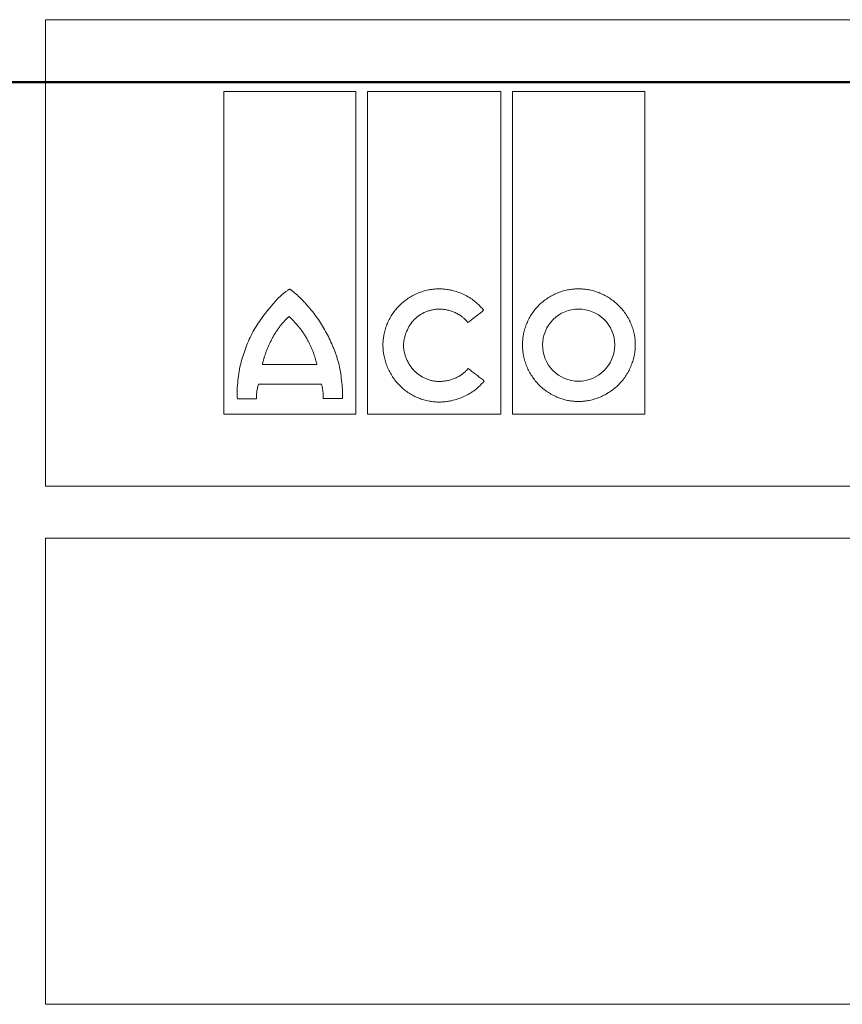
# Model space of a CAD drawing. Units: millimetres. Extents: x 2377 to 13875, y 790 to 3564.
# Drawn here: x 5109 to 5180, y 2237 to 2322 of the extents above; entities that cross this region are included whole.
import ezdxf

# ---------------------------------------------------------------- set-up
doc = ezdxf.new("R2010")
doc.units = ezdxf.units.MM
for name, color, linetype, lineweight in [('AM_0', 7, 'Continuous', 50), ('AM_8', 1, 'Continuous', 25), ('DUENN-18', 94, 'Continuous', 0)]:
    doc.layers.add(name, color=color, linetype=linetype, lineweight=lineweight)
doc.layers.add('BEMASS', color=3, linetype='Continuous')

msp = doc.modelspace()

# ---------------------------------------------------------------- hatches: boundary and pattern name
at = {"layer": 'AM_8'}
h = msp.add_hatch(dxfattribs=at)
h.set_pattern_fill('ANSI31', color=256, scale=25.4, style=0)
h.set_pattern_definition([(45, (4890.3012, 1715.1914), (-2.245064, 2.245064), [])])
edge = h.paths.add_edge_path()
edge.add_ellipse((4936.605, 2460.079), major_axis=(0.434, -2.462), ratio=1, start_angle=0, end_angle=80)
edge.add_line((4939.105, 2460.079), (4939.105, 2465.356))
edge.add_ellipse((4936.605, 2465.356), major_axis=(2.5, 0), ratio=1, start_angle=0, end_angle=85)
edge.add_line((4936.823, 2467.846), (4932.065, 2468.262))
edge.add_ellipse((4932.283, 2470.753), major_axis=(-0.218, -2.49), ratio=1, start_angle=276.5, end_angle=360, ccw=False)
edge.add_line((4929.784, 2470.687), (4929.461, 2482.998))
edge.add_line((4929.461, 2482.998), (4921.605, 2496.606))
edge.add_line((4921.605, 2496.606), (4919.105, 2496.606))
edge.add_line((4919.105, 2496.606), (4917.059, 2418.468))
edge.add_line((4917.059, 2418.468), (4916.934, 2413.696))
edge.add_line((4916.934, 2413.696), (4916.918, 2413.106))
edge.add_line((4916.918, 2413.106), (4916.944, 2413.106))
edge.add_line((4916.944, 2413.106), (4923.605, 2413.106))
edge.add_line((4923.605, 2413.106), (4926.203, 2408.606))
edge.add_line((4926.203, 2408.606), (4932.046, 2414.448))
edge.add_line((4932.046, 2414.448), (4985.017, 2400.255))
edge.add_line((4985.017, 2400.255), (4995.016, 2394.482))
edge.add_line((4995.016, 2394.482), (4996.27, 2346.606))
edge.add_line((4996.27, 2346.606), (4997.055, 2316.606))
edge.add_line((4997.055, 2316.606), (5003.484, 2316.606))
edge.add_line((5003.484, 2316.606), (5005.605, 2397.606))
edge.add_line((5005.605, 2397.606), (4988.105, 2407.71))
edge.add_line((4988.105, 2407.71), (4931.032, 2423.002))
edge.add_line((4931.032, 2423.002), (4930.214, 2454.251))
edge.add_ellipse((4932.713, 2454.316), major_axis=(-2.499, -0.065), ratio=1, start_angle=278.5, end_angle=360, ccw=False)
edge.add_line((4932.279, 2456.778), (4937.039, 2457.617))
edge = h.paths.add_edge_path()
edge.add_line((5430.145, 2468.262), (5405.387, 2466.096))
edge.add_ellipse((5405.605, 2463.606), major_axis=(-0.218, 2.49), ratio=1, start_angle=0, end_angle=165)
edge.add_line((5405.171, 2461.144), (5429.931, 2456.778))
edge.add_ellipse((5429.497, 2454.316), major_axis=(0.434, 2.462), ratio=1, start_angle=278.5, end_angle=360, ccw=False)
edge.add_line((5431.996, 2454.251), (5431.189, 2423.431))
edge.add_spline(control_points=[(5431.189, 2423.431), (5397.707, 2414.516), (5372.03, 2407.71)], knot_values=[4.452438, 4.452438, 4.452438, 11.115023, 11.115023, 11.115023], weights=[1.013169, 1.016989, 1.002756], degree=2, periodic=0)
edge.add_spline(control_points=[(5372.03, 2407.71), (5362.755, 2402.412), (5354.321, 2397.606)], knot_values=[0, 0, 0, 2.038896, 2.038896, 2.038896], weights=[1, 1.001157, 1], degree=2, periodic=0)
edge.add_line((5354.321, 2397.606), (5356.469, 2316.606))
edge.add_line((5356.469, 2316.606), (5362.978, 2316.606))
edge.add_line((5362.978, 2316.606), (5363.773, 2346.606))
edge.add_line((5363.773, 2346.606), (5365.041, 2394.482))
edge.add_spline(control_points=[(5365.041, 2394.482), (5369.964, 2397.291), (5375.151, 2400.255)], knot_values=[0, 0, 0, 1.164176, 1.164176, 1.164176], weights=[1, 1.00035, 1], degree=2, periodic=0)
edge.add_spline(control_points=[(5375.151, 2400.255), (5404.881, 2408.138), (5445.141, 2418.864)], knot_values=[0, 0, 0, 7.759919, 7.759919, 7.759919], weights=[1, 1.016685, 1.009887], degree=2, periodic=0)
edge.add_line((5445.141, 2418.864), (5443.105, 2496.606))
edge.add_line((5443.105, 2496.606), (5433.105, 2496.606))
edge.add_line((5433.105, 2496.606), (5432.426, 2470.687))
edge.add_ellipse((5429.927, 2470.753), major_axis=(2.499, -0.065), ratio=1, start_angle=276.5, end_angle=360, ccw=False)

# ---------------------------------------------------------------- linework, layer by layer
at = {"layer": 'AM_0'}
msp.add_line((5356.469, 2316.606), (5003.484, 2316.606), dxfattribs=at)
at = {"layer": 'BEMASS'}
for q in [(5365.978, 2316.606), (5362.978, 2316.606)]:
    msp.add_line((4997.055, 2316.606), q, dxfattribs=at)
at = {"layer": 'DUENN-18'}
for p, q in [((5110.807, 2321.999), (5251.403, 2321.999)), ((5110.807, 2281.7), (5110.807, 2321.999)), ((5126.216, 2287.908), (5126.216, 2315.79)), ((5126.216, 2315.79), (5137.645, 2315.79)), ((5137.645, 2315.79), (5137.645, 2287.908)), ((5138.65, 2287.908), (5138.65, 2315.79)), ((5138.65, 2315.79), (5150.16, 2315.79)), ((5150.16, 2315.79), (5150.16, 2287.908)), ((5151.167, 2287.908), (5151.167, 2315.79)), ((5151.167, 2315.79), (5162.616, 2315.79)), ((5162.616, 2315.79), (5162.616, 2287.908)), ((5129.557, 2292.203), (5134.275, 2292.203)), ((5134.671, 2290.493), (5129.209, 2290.493)), ((5129.049, 2289.246), (5127.397, 2289.246)), ((5136.483, 2289.266), (5134.811, 2289.266)), ((5137.645, 2287.908), (5126.216, 2287.908)), ((5150.16, 2287.908), (5138.65, 2287.908)), ((5162.616, 2287.908), (5151.167, 2287.908)), ((5251.403, 2281.7), (5110.807, 2281.7)), ((5110.807, 2277.2), (5251.403, 2277.2)), ((5110.807, 2236.92), (5110.807, 2277.2)), ((5251.403, 2236.92), (5110.807, 2236.92))]:
    msp.add_line(p, q, dxfattribs=at)
for points, knots in [([(5131.911, 2298.705), (5131.906, 2298.704), (5131.893, 2298.702), (5131.87, 2298.692), (5131.836, 2298.675), (5131.773, 2298.638), (5131.649, 2298.555), (5131.407, 2298.371), (5131.083, 2298.085), (5130.714, 2297.714), (5130.485, 2297.449), (5130.368, 2297.314)], [0, 0, 0, 0, 0.007653, 0.019513, 0.035757, 0.062572, 0.125118, 0.250171, 0.50017, 0.744341, 1, 1, 1, 1]), ([(5133.562, 2297.166), (5133.477, 2297.264), (5133.308, 2297.457), (5133.049, 2297.733), (5132.74, 2298.043), (5132.475, 2298.288), (5132.258, 2298.47), (5132.164, 2298.544), (5132.091, 2298.599), (5132.042, 2298.632), (5132.005, 2298.66), (5131.977, 2298.682), (5131.951, 2298.697), (5131.928, 2298.704), (5131.917, 2298.705), (5131.911, 2298.705)], [0, 0, 0, 0, 0.1711376, 0.3375792, 0.4994775, 0.7490747, 0.8147797, 0.8741442, 0.9073737, 0.936677, 0.9526377, 0.9687387, 0.9843804, 0.9923191, 1, 1, 1, 1]), ([(5139.974, 2293.884), (5139.975, 2293.948), (5139.976, 2294.077), (5139.989, 2294.27), (5140.009, 2294.462), (5140.037, 2294.655), (5140.091, 2294.939), (5140.188, 2295.313), (5140.355, 2295.764), (5140.564, 2296.196), (5140.896, 2296.74), (5141.405, 2297.354), (5142.023, 2297.852), (5142.566, 2298.174), (5142.996, 2298.376), (5143.443, 2298.537), (5143.853, 2298.641), (5144.217, 2298.702), (5144.533, 2298.735), (5144.745, 2298.739), (5144.85, 2298.741)], [0, 0, 0, 0, 0.025, 0.050016, 0.075092, 0.100273, 0.125603, 0.187846, 0.250551, 0.312883, 0.375316, 0.499774, 0.624226, 0.686576, 0.749085, 0.811776, 0.874271, 0.916401, 0.958251, 1, 1, 1, 1]), ([(5148.679, 2296.891), (5148.632, 2296.948), (5148.539, 2297.063), (5148.389, 2297.226), (5148.233, 2297.382), (5148.068, 2297.531), (5147.813, 2297.743), (5147.452, 2297.998), (5146.97, 2298.263), (5146.462, 2298.474), (5145.993, 2298.61), (5145.575, 2298.69), (5145.213, 2298.733), (5144.971, 2298.739), (5144.85, 2298.741)], [0, 0, 0, 0, 0.049988, 0.099949, 0.149989, 0.200214, 0.250731, 0.375216, 0.50022, 0.625326, 0.750311, 0.833898, 0.916973, 1, 1, 1, 1]), ([(5156.871, 2298.741), (5156.809, 2298.74), (5156.683, 2298.739), (5156.495, 2298.727), (5156.307, 2298.709), (5156.119, 2298.682), (5155.839, 2298.632), (5155.471, 2298.539), (5155.025, 2298.379), (5154.597, 2298.178), (5154.054, 2297.856), (5153.438, 2297.357), (5152.935, 2296.742), (5152.609, 2296.199), (5152.404, 2295.768), (5152.242, 2295.32), (5152.136, 2294.908), (5152.074, 2294.541), (5152.041, 2294.223), (5152.037, 2294.01), (5152.035, 2293.904)], [0, 0, 0, 0, 0.024886, 0.049781, 0.074724, 0.099753, 0.124907, 0.187415, 0.250098, 0.312487, 0.374694, 0.499826, 0.624139, 0.686691, 0.749338, 0.811955, 0.874327, 0.916448, 0.958274, 1, 1, 1, 1]), ([(5156.871, 2298.741), (5156.935, 2298.74), (5157.062, 2298.739), (5157.252, 2298.727), (5157.443, 2298.708), (5157.633, 2298.682), (5157.914, 2298.631), (5158.285, 2298.538), (5158.735, 2298.379), (5159.168, 2298.178), (5159.715, 2297.857), (5160.341, 2297.36), (5160.856, 2296.747), (5161.191, 2296.205), (5161.403, 2295.774), (5161.571, 2295.325), (5161.681, 2294.912), (5161.746, 2294.544), (5161.781, 2294.224), (5161.785, 2294.01), (5161.787, 2293.904)], [0, 0, 0, 0, 0.0250588, 0.0501186, 0.0752186, 0.1003976, 0.125694, 0.188106, 0.2507124, 0.3131217, 0.3754228, 0.499901, 0.6244703, 0.6868883, 0.7493066, 0.8119896, 0.8743338, 0.9164502, 0.9582703, 1, 1, 1, 1]), ([(5127.711, 2292.372), (5127.744, 2292.488), (5127.81, 2292.717), (5127.952, 2293.171), (5128.224, 2293.953), (5128.61, 2294.82), (5129.092, 2295.63), (5129.491, 2296.211), (5129.845, 2296.673), (5130.139, 2297.039), (5130.289, 2297.22), (5130.368, 2297.314)], [0, 0, 0, 0, 0.063936, 0.125253, 0.250403, 0.500034, 0.624835, 0.749726, 0.874834, 0.934586, 1, 1, 1, 1]), ([(5136.13, 2292.372), (5136.098, 2292.482), (5136.034, 2292.702), (5135.927, 2293.029), (5135.812, 2293.354), (5135.646, 2293.782), (5135.417, 2294.308), (5135.108, 2294.921), (5134.768, 2295.516), (5134.397, 2296.089), (5133.997, 2296.643), (5133.707, 2296.992), (5133.562, 2297.166)], [0, 0, 0, 0, 0.062484, 0.125004, 0.187612, 0.250356, 0.375407, 0.500693, 0.625492, 0.750378, 0.875221, 1, 1, 1, 1]), ([(5131.867, 2296.356), (5131.828, 2296.322), (5131.751, 2296.254), (5131.602, 2296.112), (5131.423, 2295.926), (5131.22, 2295.691), (5131.028, 2295.446), (5130.877, 2295.236), (5130.761, 2295.063), (5130.648, 2294.889), (5130.54, 2294.71), (5130.439, 2294.528), (5130.391, 2294.436), (5130.368, 2294.39)], [0, 0, 0, 0, 0.061782, 0.124955, 0.249982, 0.374931, 0.499955, 0.624976, 0.687456, 0.749973, 0.875024, 0.938356, 1, 1, 1, 1]), ([(5133.464, 2294.316), (5133.41, 2294.411), (5133.303, 2294.601), (5133.159, 2294.831), (5133.038, 2295.011), (5132.912, 2295.188), (5132.78, 2295.36), (5132.642, 2295.527), (5132.5, 2295.691), (5132.354, 2295.851), (5132.206, 2296.008), (5132.093, 2296.124), (5131.98, 2296.24), (5131.905, 2296.317), (5131.867, 2296.356)], [0, 0, 0, 0, 0.12502, 0.250036, 0.312517, 0.375005, 0.50001, 0.562498, 0.624978, 0.749957, 0.812467, 0.874984, 0.937499, 1, 1, 1, 1]), ([(5141.746, 2293.884), (5141.75, 2293.935), (5141.757, 2294.037), (5141.777, 2294.189), (5141.803, 2294.339), (5141.845, 2294.539), (5141.913, 2294.785), (5142.054, 2295.166), (5142.291, 2295.617), (5142.668, 2296.095), (5143.134, 2296.485), (5143.578, 2296.723), (5143.956, 2296.86), (5144.248, 2296.933), (5144.547, 2296.98), (5144.749, 2296.986), (5144.85, 2296.989)], [0, 0, 0, 0, 0.031289, 0.06252, 0.093748, 0.125027, 0.187745, 0.25006, 0.374743, 0.499511, 0.624167, 0.749218, 0.811639, 0.874114, 0.937178, 1, 1, 1, 1]), ([(5144.85, 2296.989), (5144.909, 2296.988), (5145.027, 2296.986), (5145.203, 2296.972), (5145.378, 2296.948), (5145.609, 2296.904), (5145.893, 2296.826), (5146.222, 2296.696), (5146.534, 2296.53), (5146.795, 2296.351), (5147.006, 2296.173), (5147.175, 2296.006), (5147.275, 2295.885), (5147.325, 2295.824)], [0, 0, 0, 0, 0.062834, 0.125505, 0.188189, 0.251061, 0.376155, 0.500347, 0.626177, 0.750493, 0.834314, 0.917298, 1, 1, 1, 1]), ([(5147.325, 2295.824), (5147.55, 2296.002), (5148.001, 2296.357), (5148.453, 2296.713), (5148.679, 2296.891)], [0, 0, 0, 0, 0.4984672, 1, 1, 1, 1]), ([(5156.871, 2296.989), (5156.056, 2297.004), (5155.259, 2296.66), (5154.114, 2295.524), (5153.767, 2294.726), (5153.767, 2293.904)], [0, 0, 0, 0, 0.5, 0.5, 1, 1, 1, 1]), ([(5160.016, 2293.904), (5160.016, 2294.731), (5159.672, 2295.54), (5158.499, 2296.674), (5157.691, 2296.989), (5156.871, 2296.989)], [0, 0, 0, 0, 0.5, 0.5, 1, 1, 1, 1]), ([(5130.368, 2294.39), (5130.325, 2294.303), (5130.239, 2294.128), (5130.117, 2293.863), (5130.001, 2293.596), (5129.892, 2293.324), (5129.791, 2293.05), (5129.7, 2292.772), (5129.633, 2292.536), (5129.587, 2292.346), (5129.567, 2292.25), (5129.557, 2292.203)], [0, 0, 0, 0, 0.125032, 0.250068, 0.375077, 0.500103, 0.625115, 0.750072, 0.875073, 0.938312, 1, 1, 1, 1]), ([(5134.275, 2292.203), (5134.262, 2292.249), (5134.236, 2292.34), (5134.185, 2292.523), (5134.132, 2292.705), (5134.077, 2292.886), (5134.019, 2293.066), (5133.957, 2293.245), (5133.89, 2293.422), (5133.819, 2293.597), (5133.723, 2293.813), (5133.599, 2294.067), (5133.509, 2294.233), (5133.464, 2294.316)], [0, 0, 0, 0, 0.06254, 0.125082, 0.25016, 0.312687, 0.375212, 0.500264, 0.562775, 0.625224, 0.750125, 0.875086, 1, 1, 1, 1]), ([(5144.808, 2288.96), (5144.745, 2288.961), (5144.618, 2288.962), (5144.429, 2288.974), (5144.239, 2288.994), (5144.05, 2289.022), (5143.77, 2289.075), (5143.402, 2289.171), (5142.957, 2289.337), (5142.53, 2289.545), (5141.99, 2289.876), (5141.378, 2290.386), (5140.877, 2291.011), (5140.551, 2291.561), (5140.346, 2291.997), (5140.183, 2292.451), (5140.077, 2292.869), (5140.014, 2293.24), (5139.98, 2293.562), (5139.976, 2293.777), (5139.974, 2293.884)], [0, 0, 0, 0, 0.025027, 0.0500643, 0.0751537, 0.100337, 0.1256554, 0.1880028, 0.2506477, 0.3130267, 0.375374, 0.4998137, 0.6243324, 0.6867473, 0.7492044, 0.811908, 0.8743107, 0.9164318, 0.9582627, 1, 1, 1, 1]), ([(5144.85, 2290.74), (5144.8, 2290.741), (5144.7, 2290.743), (5144.549, 2290.755), (5144.399, 2290.774), (5144.201, 2290.81), (5143.956, 2290.873), (5143.577, 2291.013), (5143.13, 2291.258), (5142.663, 2291.652), (5142.281, 2292.134), (5142.041, 2292.588), (5141.9, 2292.973), (5141.82, 2293.271), (5141.765, 2293.576), (5141.752, 2293.781), (5141.746, 2293.884)], [0, 0, 0, 0, 0.03115, 0.0623021, 0.0935352, 0.1249276, 0.1874806, 0.2501718, 0.3746357, 0.4997827, 0.6243287, 0.749311, 0.8118485, 0.8744542, 0.9372988, 1, 1, 1, 1]), ([(5156.871, 2289.008), (5156.808, 2289.009), (5156.681, 2289.01), (5156.491, 2289.022), (5156.301, 2289.042), (5156.112, 2289.07), (5155.831, 2289.122), (5155.461, 2289.218), (5155.015, 2289.383), (5154.587, 2289.59), (5154.046, 2289.919), (5153.433, 2290.427), (5152.932, 2291.049), (5152.608, 2291.596), (5152.404, 2292.029), (5152.242, 2292.481), (5152.137, 2292.895), (5152.074, 2293.264), (5152.041, 2293.584), (5152.037, 2293.797), (5152.035, 2293.904)], [0, 0, 0, 0, 0.025029, 0.050068, 0.075158, 0.100341, 0.12566, 0.188015, 0.250656, 0.313039, 0.375376, 0.499802, 0.624289, 0.686663, 0.749147, 0.811834, 0.874285, 0.916395, 0.958236, 1, 1, 1, 1]), ([(5153.767, 2293.904), (5153.767, 2293.075), (5154.098, 2292.259), (5155.243, 2291.097), (5156.049, 2290.76), (5156.871, 2290.76)], [0, 0, 0, 0, 0.5, 0.5, 1, 1, 1, 1]), ([(5161.787, 2293.904), (5161.787, 2293.839), (5161.785, 2293.711), (5161.772, 2293.518), (5161.752, 2293.326), (5161.724, 2293.133), (5161.67, 2292.849), (5161.572, 2292.475), (5161.403, 2292.023), (5161.193, 2291.59), (5160.859, 2291.044), (5160.346, 2290.425), (5159.724, 2289.919), (5159.176, 2289.59), (5158.743, 2289.383), (5158.292, 2289.219), (5157.878, 2289.112), (5157.51, 2289.048), (5157.191, 2289.014), (5156.978, 2289.01), (5156.871, 2289.008)], [0, 0, 0, 0, 0.0250035, 0.0500219, 0.0750994, 0.1002798, 0.1256064, 0.1878466, 0.25056, 0.3128891, 0.3753441, 0.499831, 0.6243354, 0.686763, 0.7492106, 0.8119328, 0.8743222, 0.9164717, 0.9583005, 1, 1, 1, 1]), ([(5156.871, 2290.76), (5157.699, 2290.76), (5158.51, 2291.098), (5159.672, 2292.256), (5160.016, 2293.07), (5160.016, 2293.904)], [0, 0, 0, 0, 0.5, 0.5, 1, 1, 1, 1]), ([(5127.397, 2289.246), (5127.333, 2289.77), (5127.386, 2290.298), (5127.502, 2291.344), (5127.569, 2291.865), (5127.711, 2292.372)], [0, 0, 0, 0, 0.5, 0.5, 1, 1, 1, 1]), ([(5136.13, 2292.372), (5136.271, 2291.868), (5136.34, 2291.348), (5136.463, 2290.31), (5136.514, 2289.79), (5136.483, 2289.266)], [0, 0, 0, 0, 0.5, 0.5, 1, 1, 1, 1]), ([(5147.339, 2291.859), (5147.308, 2291.823), (5147.247, 2291.751), (5147.149, 2291.649), (5147.046, 2291.552), (5146.938, 2291.459), (5146.77, 2291.329), (5146.534, 2291.175), (5146.22, 2291.017), (5145.889, 2290.893), (5145.549, 2290.806), (5145.201, 2290.75), (5144.967, 2290.744), (5144.85, 2290.74)], [0, 0, 0, 0, 0.049839, 0.099729, 0.149791, 0.200143, 0.250903, 0.374644, 0.500231, 0.624647, 0.75037, 0.875063, 1, 1, 1, 1]), ([(5129.049, 2289.246), (5129.048, 2289.303), (5129.044, 2289.418), (5129.05, 2289.591), (5129.064, 2289.766), (5129.087, 2289.945), (5129.119, 2290.125), (5129.159, 2290.309), (5129.192, 2290.431), (5129.209, 2290.493)], [0, 0, 0, 0, 0.134752, 0.271622, 0.410981, 0.553179, 0.698545, 0.84739, 1, 1, 1, 1]), ([(5134.671, 2290.493), (5134.689, 2290.423), (5134.723, 2290.284), (5134.762, 2290.076), (5134.791, 2289.87), (5134.809, 2289.666), (5134.817, 2289.465), (5134.813, 2289.332), (5134.811, 2289.266)], [0, 0, 0, 0, 0.1747348, 0.345657, 0.5131867, 0.6777699, 0.839877, 1, 1, 1, 1]), ([(5148.715, 2290.778), (5148.675, 2290.73), (5148.597, 2290.634), (5148.472, 2290.496), (5148.342, 2290.364), (5148.206, 2290.236), (5148.064, 2290.113), (5147.823, 2289.92), (5147.464, 2289.676), (5146.972, 2289.418), (5146.453, 2289.215), (5145.975, 2289.085), (5145.549, 2289.008), (5145.179, 2288.967), (5144.932, 2288.962), (5144.808, 2288.96)], [0, 0, 0, 0, 0.041427, 0.082865, 0.124383, 0.166048, 0.20793, 0.250094, 0.373762, 0.498979, 0.623463, 0.748853, 0.832666, 0.916245, 1, 1, 1, 1])]:
    msp.add_open_spline(points, degree=3, knots=knots, dxfattribs=at)
for points in [[(5148.624, 2290.875), (5148.196, 2291.203), (5147.767, 2291.531), (5147.339, 2291.859)], [(5148.715, 2290.778), (5148.685, 2290.81), (5148.654, 2290.842), (5148.624, 2290.875)]]:
    msp.add_open_spline(points, degree=3, dxfattribs=at)

doc.saveas('drawing.dxf')
